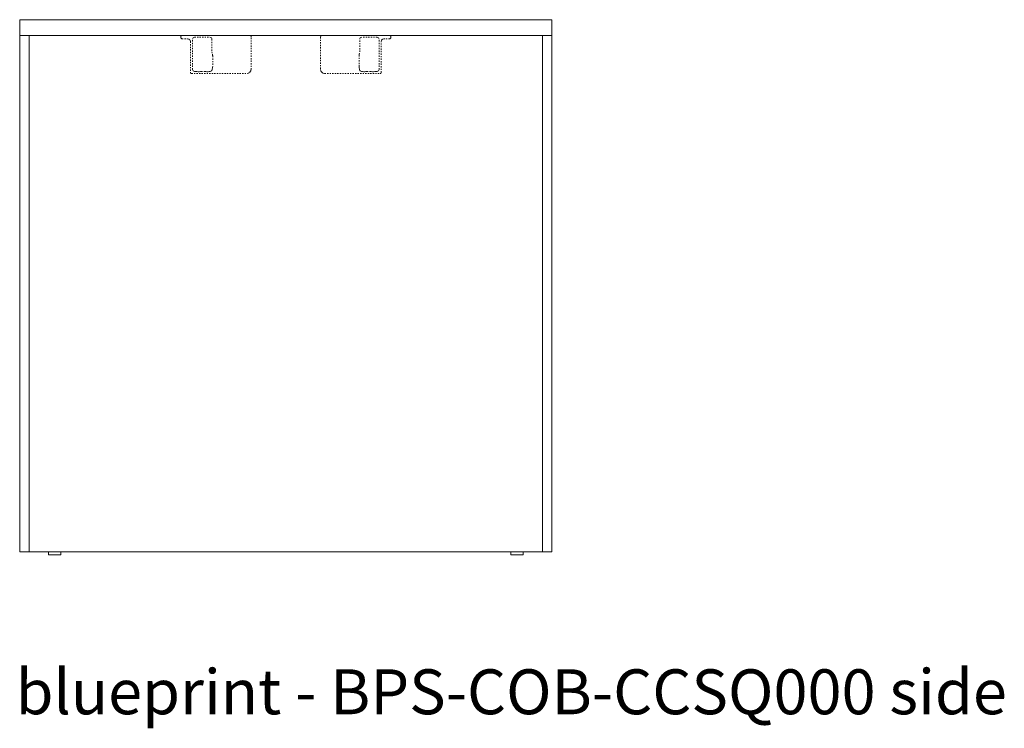
# Model space of a CAD drawing. Extents: x 1247 to 1730, y -17669 to 273.
# Drawn here: x 1424 to 1502, y -17236 to -17180 of the extents above; entities that cross this region are included whole.
import ezdxf

# ---------------------------------------------------------------- set-up
doc = ezdxf.new("R2010")
doc.units = 0
doc.header["$MEASUREMENT"] = 0
doc.linetypes.add('ACAD_ISO02W100', pattern=[15, 12, -3])
for name, color, linetype, lineweight in [('2D', 7, 'CONTINUOUS', 20), ('Hiddenline', 3, 'ACAD_ISO02W100', 20), ('NOTES', 7, 'CONTINUOUS', 20)]:
    doc.layers.add(name, color=color, linetype=linetype, lineweight=lineweight)
doc.styles.add('PRODUCT NOTES', font='arial.ttf', dxfattribs={"height": 1})

msp = doc.modelspace()

# ---------------------------------------------------------------- linework, layer by layer
at = {"layer": '2D', "extrusion": (2.22045e-16, 1, 2.22045e-16)}
for p, q in [((1423.998, -17180.194), (1423.919, -17180.194)), ((1423.919, -17180.194), (1423.919, -17181.454)), ((1465.923, -17180.194), (1465.844, -17180.194)), ((1465.923, -17181.454), (1465.923, -17180.194)), ((1423.919, -17181.454), (1423.998, -17181.454)), ((1465.175, -17181.473), (1465.175, -17181.454)), ((1465.175, -17222.178), (1465.175, -17181.473)), ((1465.844, -17181.454), (1465.923, -17181.454)), ((1465.923, -17181.473), (1465.923, -17181.454)), ((1424.667, -17222.198), (1423.919, -17222.198)), ((1426.183, -17222.198), (1426.183, -17222.434)), ((1426.675, -17222.434), (1426.183, -17222.434)), ((1426.675, -17222.434), (1427.167, -17222.434)), ((1427.167, -17222.198), (1427.167, -17222.434)), ((1442.146, -17222.178), (1442.146, -17222.198)), ((1442.303, -17222.198), (1442.303, -17222.178)), ((1447.539, -17222.178), (1447.539, -17222.198)), ((1447.696, -17222.198), (1447.696, -17222.178)), ((1462.675, -17222.198), (1462.675, -17222.434)), ((1463.167, -17222.434), (1462.675, -17222.434)), ((1463.167, -17222.434), (1463.659, -17222.434)), ((1463.659, -17222.198), (1463.659, -17222.434)), ((1465.175, -17222.178), (1465.175, -17222.198)), ((1465.923, -17222.198), (1465.175, -17222.198))]:
    msp.add_line(p, q, dxfattribs=at)
at = {"layer": '2D'}
for points in [[(1423.998, -17180.194), (1437.947, -17180.194), (1451.895, -17180.194), (1465.844, -17180.194)], [(1423.919, -17222.198), (1423.919, -17208.616), (1423.919, -17195.035), (1423.919, -17181.454)], [(1423.998, -17181.454), (1437.947, -17181.454), (1451.895, -17181.454), (1465.844, -17181.454)], [(1424.667, -17222.198), (1424.667, -17208.616), (1424.667, -17195.035), (1424.667, -17181.454)], [(1465.923, -17181.473), (1465.923, -17195.048), (1465.923, -17208.623), (1465.923, -17222.198)], [(1424.667, -17222.198), (1438.17, -17222.198), (1451.672, -17222.198), (1465.175, -17222.198)]]:
    msp.add_open_spline(points, degree=3, dxfattribs=at)
at = {"layer": 'Hiddenline', "ltscale": 0.005, "extrusion": (2.22045e-16, 1, 2.22045e-16)}
for p, q in [((1436.642, -17181.572), (1436.644, -17181.492)), ((1436.642, -17181.615), (1436.642, -17181.572)), ((1436.642, -17181.615), (1436.653, -17181.655)), ((1436.649, -17181.473), (1436.644, -17181.492)), ((1436.664, -17181.459), (1436.649, -17181.473)), ((1436.683, -17181.454), (1436.664, -17181.459)), ((1437.603, -17181.629), (1437.654, -17181.595)), ((1437.654, -17181.595), (1437.716, -17181.582)), ((1437.716, -17181.582), (1438.935, -17181.582)), ((1438.935, -17181.582), (1438.995, -17181.594)), ((1438.995, -17181.594), (1439.045, -17181.628)), ((1442.132, -17181.454), (1442.152, -17181.459)), ((1442.152, -17181.459), (1442.166, -17181.473)), ((1442.166, -17181.473), (1442.172, -17181.492)), ((1442.173, -17181.572), (1442.172, -17181.492)), ((1442.173, -17184.126), (1442.173, -17181.572)), ((1447.669, -17181.572), (1447.67, -17181.492)), ((1447.669, -17181.572), (1447.669, -17184.126)), ((1447.67, -17181.492), (1447.676, -17181.473)), ((1447.676, -17181.473), (1447.69, -17181.459)), ((1447.709, -17181.454), (1447.69, -17181.459)), ((1450.797, -17181.628), (1450.847, -17181.594)), ((1450.847, -17181.594), (1450.907, -17181.582)), ((1452.126, -17181.582), (1450.907, -17181.582)), ((1452.126, -17181.582), (1452.188, -17181.595)), ((1452.188, -17181.595), (1452.238, -17181.629)), ((1453.159, -17181.454), (1453.178, -17181.459)), ((1453.193, -17181.473), (1453.178, -17181.459)), ((1453.189, -17181.655), (1453.2, -17181.615)), ((1453.198, -17181.492), (1453.193, -17181.473)), ((1453.2, -17181.572), (1453.198, -17181.492)), ((1453.2, -17181.615), (1453.2, -17181.572)), ((1436.653, -17181.655), (1436.682, -17181.683)), ((1436.682, -17181.683), (1436.721, -17181.694)), ((1436.721, -17181.694), (1437.159, -17181.694)), ((1437.159, -17181.694), (1437.277, -17181.726)), ((1437.277, -17181.726), (1437.364, -17181.812)), ((1437.364, -17181.812), (1437.395, -17181.93)), ((1437.395, -17181.93), (1437.395, -17184.362)), ((1437.558, -17181.74), (1437.57, -17181.68)), ((1437.558, -17184.12), (1437.558, -17181.74)), ((1437.57, -17181.68), (1437.603, -17181.629)), ((1439.045, -17181.628), (1439.08, -17181.678)), ((1439.08, -17181.678), (1439.092, -17181.74)), ((1439.092, -17181.74), (1439.092, -17182.738)), ((1450.75, -17181.74), (1450.762, -17181.678)), ((1450.75, -17182.738), (1450.75, -17181.74)), ((1450.762, -17181.678), (1450.797, -17181.628)), ((1452.238, -17181.629), (1452.272, -17181.68)), ((1452.284, -17181.74), (1452.272, -17181.68)), ((1452.284, -17184.12), (1452.284, -17181.74)), ((1452.447, -17181.93), (1452.478, -17181.812)), ((1452.447, -17184.362), (1452.447, -17181.93)), ((1452.478, -17181.812), (1452.565, -17181.726)), ((1452.565, -17181.726), (1452.683, -17181.694)), ((1453.121, -17181.694), (1452.683, -17181.694)), ((1453.121, -17181.694), (1453.16, -17181.683)), ((1453.16, -17181.683), (1453.189, -17181.655)), ((1439.092, -17182.738), (1439.124, -17182.922)), ((1439.124, -17182.922), (1439.137, -17182.967)), ((1439.137, -17182.967), (1439.145, -17183.013)), ((1439.145, -17183.013), (1439.147, -17183.06)), ((1439.147, -17183.06), (1439.147, -17183.894)), ((1450.695, -17183.06), (1450.697, -17183.013)), ((1450.695, -17183.894), (1450.695, -17183.06)), ((1450.697, -17183.013), (1450.705, -17182.967)), ((1450.705, -17182.967), (1450.718, -17182.922)), ((1450.718, -17182.922), (1450.75, -17182.738)), ((1439.145, -17183.941), (1439.137, -17183.988)), ((1439.147, -17183.894), (1439.145, -17183.941)), ((1450.697, -17183.941), (1450.695, -17183.894)), ((1450.705, -17183.988), (1450.697, -17183.941)), ((1437.395, -17184.362), (1437.406, -17184.401)), ((1437.406, -17184.401), (1437.435, -17184.43)), ((1437.435, -17184.43), (1437.474, -17184.44)), ((1437.474, -17184.44), (1441.858, -17184.44)), ((1437.558, -17184.12), (1437.571, -17184.181)), ((1437.571, -17184.181), (1437.605, -17184.232)), ((1437.605, -17184.232), (1437.656, -17184.266)), ((1437.656, -17184.266), (1437.716, -17184.277)), ((1437.716, -17184.277), (1437.857, -17184.277)), ((1437.908, -17184.286), (1437.857, -17184.277)), ((1437.998, -17184.306), (1437.908, -17184.286)), ((1438.09, -17184.306), (1437.998, -17184.306)), ((1438.179, -17184.286), (1438.09, -17184.306)), ((1438.231, -17184.277), (1438.179, -17184.286)), ((1438.545, -17184.277), (1438.231, -17184.277)), ((1438.597, -17184.286), (1438.545, -17184.277)), ((1438.687, -17184.306), (1438.597, -17184.286)), ((1438.779, -17184.306), (1438.687, -17184.306)), ((1438.868, -17184.286), (1438.779, -17184.306)), ((1438.92, -17184.277), (1438.868, -17184.286)), ((1438.941, -17184.277), (1438.92, -17184.277)), ((1439, -17184.266), (1438.941, -17184.277)), ((1439.047, -17184.236), (1439, -17184.266)), ((1439.08, -17184.193), (1439.047, -17184.236)), ((1439.097, -17184.141), (1439.08, -17184.193)), ((1439.103, -17184.105), (1439.097, -17184.141)), ((1439.112, -17184.068), (1439.103, -17184.105)), ((1439.124, -17184.033), (1439.112, -17184.068)), ((1439.137, -17183.988), (1439.124, -17184.033)), ((1441.858, -17184.44), (1441.979, -17184.416)), ((1441.979, -17184.416), (1442.081, -17184.348)), ((1442.081, -17184.348), (1442.149, -17184.246)), ((1442.149, -17184.246), (1442.173, -17184.126)), ((1447.669, -17184.126), (1447.693, -17184.246)), ((1447.693, -17184.246), (1447.761, -17184.348)), ((1447.761, -17184.348), (1447.863, -17184.416)), ((1447.863, -17184.416), (1447.984, -17184.44)), ((1447.984, -17184.44), (1452.368, -17184.44)), ((1450.718, -17184.033), (1450.705, -17183.988)), ((1450.73, -17184.068), (1450.718, -17184.033)), ((1450.738, -17184.105), (1450.73, -17184.068)), ((1450.745, -17184.141), (1450.738, -17184.105)), ((1450.761, -17184.193), (1450.745, -17184.141)), ((1450.795, -17184.236), (1450.761, -17184.193)), ((1450.842, -17184.266), (1450.795, -17184.236)), ((1450.901, -17184.277), (1450.842, -17184.266)), ((1450.922, -17184.277), (1450.901, -17184.277)), ((1450.974, -17184.286), (1450.922, -17184.277)), ((1451.063, -17184.306), (1450.974, -17184.286)), ((1451.155, -17184.306), (1451.063, -17184.306)), ((1451.245, -17184.286), (1451.155, -17184.306)), ((1451.296, -17184.277), (1451.245, -17184.286)), ((1451.611, -17184.277), (1451.296, -17184.277)), ((1451.662, -17184.286), (1451.611, -17184.277)), ((1451.752, -17184.306), (1451.662, -17184.286)), ((1451.844, -17184.306), (1451.752, -17184.306)), ((1451.934, -17184.286), (1451.844, -17184.306)), ((1451.985, -17184.277), (1451.934, -17184.286)), ((1452.126, -17184.277), (1451.985, -17184.277)), ((1452.126, -17184.277), (1452.186, -17184.266)), ((1452.186, -17184.266), (1452.237, -17184.232)), ((1452.237, -17184.232), (1452.271, -17184.181)), ((1452.284, -17184.12), (1452.271, -17184.181)), ((1452.368, -17184.44), (1452.407, -17184.43)), ((1452.407, -17184.43), (1452.436, -17184.401)), ((1452.436, -17184.401), (1452.447, -17184.362))]:
    msp.add_line(p, q, dxfattribs=at)

# ---------------------------------------------------------------- texts
at = {"layer": 'NOTES', "style": 'PRODUCT NOTES'}
msp.add_text('blueprint - BPS-COB-CCSQ000 side', height=3.54711, dxfattribs=at).set_placement((1423.593, -17235.019, -21.045))

doc.saveas('drawing.dxf')
